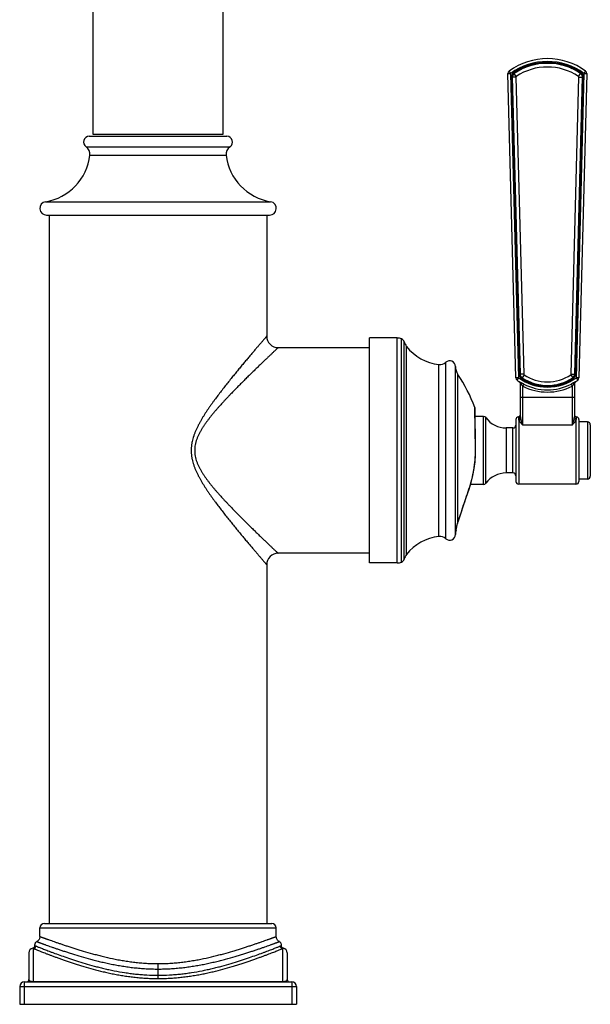
# Model space of a CAD drawing. Units: inches. Extents: x 8.4 to 13.4, y 0.6 to 17.9.
# Drawn here: x 8.4 to 13.4, y 0.6 to 9.3 of the extents above; entities that cross this region are included whole.
import ezdxf

# ---------------------------------------------------------------- set-up
doc = ezdxf.new("R2010")
doc.units = ezdxf.units.IN
doc.header["$LTSCALE"] = 1.21
doc.header["$MEASUREMENT"] = 0
doc.layers.get('0').update_dxf_attribs({"linetype": 'CONTINUOUS'})

msp = doc.modelspace()

# ---------------------------------------------------------------- linework, layer by layer
at = {"color": 7, "linetype": 'CONTINUOUS'}
for p, q in [((9.0829, 11.0323), (9.0829, 8.2672)), ((10.2224, 8.2672), (10.2224, 11.0322)), ((12.7819, 6.1335), (12.713, 8.798)), ((13.4024, 8.798), (13.3335, 6.1335)), ((12.7506, 8.7643), (12.8187, 6.1657)), ((13.2967, 6.1657), (13.3648, 8.7643)), ((9.0511, 8.2472), (10.2543, 8.2472)), ((9.0829, 8.2672), (10.2224, 8.2672)), ((8.6777, 7.5572), (10.6277, 7.5572)), ((8.7027, 1.3572), (8.7027, 7.5572)), ((10.6027, 7.5572), (10.6027, 6.4972)), ((11.7427, 6.4822), (11.5027, 6.4822)), ((11.5027, 4.5122), (11.5027, 6.4822)), ((10.7027, 6.3972), (11.5027, 6.3972)), ((12.8125, 6.0999), (12.8124, 6.1)), ((12.8124, 6.1), (12.8127, 6.0998)), ((12.8126, 6.0998), (12.8127, 6.0998)), ((12.8127, 6.0998), (12.8128, 6.0997)), ((12.8215, 5.7926), (12.8215, 6.0832)), ((13.2939, 6.0832), (13.2939, 5.7924)), ((13.303, 6.1), (13.3027, 6.0998)), ((13.3027, 6.0998), (13.3028, 6.0998)), ((12.4986, 5.7947), (12.4259, 5.7947)), ((12.7567, 5.6942), (12.6964, 5.6942)), ((12.7817, 5.7675), (12.7817, 5.227)), ((13.3327, 5.7675), (13.3327, 5.227)), ((13.4077, 5.7472), (13.3327, 5.7472)), ((13.4327, 5.7222), (13.4327, 5.2722)), ((12.7567, 5.3002), (12.6964, 5.3002)), ((12.4986, 5.1997), (12.3848, 5.1997)), ((13.3077, 5.202), (12.8067, 5.202)), ((13.4077, 5.2472), (13.3327, 5.2472)), ((12.3448, 5.0762), (12.3722, 5.1584)), ((12.2882, 4.9069), (12.3358, 5.0492)), ((12.3357, 5.049), (12.3448, 5.0765)), ((12.2729, 4.8606), (12.2767, 4.8725)), ((12.2767, 4.8725), (12.2882, 4.9069)), ((11.5027, 4.5972), (10.7027, 4.5972)), ((10.6027, 4.4972), (10.6027, 1.3572)), ((11.7427, 4.5122), (11.5027, 4.5122)), ((8.6192, 1.2428), (8.6192, 1.3172)), ((8.6592, 1.3572), (10.6462, 1.3572)), ((10.6862, 1.2428), (10.6862, 1.3172)), ((8.5227, 1.1012), (8.5227, 0.8652)), ((10.7827, 1.1012), (10.7827, 0.8652)), ((8.4427, 0.8052), (8.4427, 0.6492)), ((8.4827, 0.8452), (10.8227, 0.8452)), ((10.8627, 0.8052), (10.8627, 0.6492)), ((8.4427, 0.6492), (10.8627, 0.6492))]:
    msp.add_line(p, q, dxfattribs=at)
at = {"color": 9, "linetype": 'CONTINUOUS'}
for p, q in [((12.738, 8.7983), (12.7234, 8.8189)), ((12.8069, 6.1338), (12.738, 8.7983)), ((12.7638, 8.8047), (12.7681, 8.7981)), ((12.7856, 8.7715), (12.7681, 8.7981)), ((13.3774, 8.7983), (13.3085, 6.1338)), ((13.3298, 8.7715), (13.3473, 8.7981)), ((13.3516, 8.8047), (13.3473, 8.7981)), ((13.392, 8.8189), (13.3774, 8.7983)), ((12.7427, 8.7642), (12.7506, 8.7643)), ((12.7427, 8.7642), (12.8108, 6.1656)), ((12.7821, 8.7647), (12.8502, 6.1661)), ((13.2652, 6.1661), (13.3333, 8.7647)), ((13.3046, 6.1656), (13.3726, 8.7642)), ((13.3726, 8.7642), (13.3648, 8.7643)), ((9.0233, 8.1557), (10.2821, 8.1557)), ((9.0573, 8.0818), (10.2481, 8.0818)), ((8.6681, 7.6746), (10.6373, 7.6746)), ((11.7427, 4.5122), (11.7427, 6.4822)), ((11.7827, 4.5206), (11.7827, 6.4739)), ((11.8049, 4.5455), (11.8049, 6.449)), ((11.8259, 4.5862), (11.8259, 6.4083)), ((12.1074, 4.7448), (12.1074, 6.2496)), ((12.1694, 4.725), (12.1694, 6.2695)), ((12.2527, 4.7615), (12.2527, 6.2329)), ((12.2744, 4.8685), (12.2744, 6.1628)), ((12.7921, 6.114), (12.8069, 6.1338)), ((12.8108, 6.1656), (12.8187, 6.1657)), ((12.8315, 6.1277), (12.836, 6.1341)), ((12.8536, 6.1598), (12.836, 6.1341)), ((13.2618, 6.1598), (13.2794, 6.1341)), ((13.2838, 6.1277), (13.2794, 6.1341)), ((13.3046, 6.1656), (13.2967, 6.1657)), ((13.3085, 6.1338), (13.3233, 6.114)), ((12.8286, 6.0743), (12.8215, 6.0832)), ((12.8505, 6.0784), (12.8415, 6.0611)), ((12.8415, 5.7191), (12.8415, 6.0611)), ((13.2649, 6.0784), (13.2739, 6.0611)), ((13.2739, 6.0611), (13.2739, 5.7191)), ((13.2939, 6.0832), (13.2868, 6.0743)), ((12.8215, 5.9647), (13.2939, 5.9647)), ((12.4237, 5.8678), (12.4236, 5.8744)), ((12.4284, 5.51), (12.4237, 5.8678)), ((12.4986, 5.1997), (12.4986, 5.7947)), ((12.5187, 5.21), (12.5187, 5.7845)), ((12.8038, 5.7923), (12.8038, 5.774)), ((13.3111, 5.7739), (13.3111, 5.7923)), ((12.6964, 5.6942), (12.6964, 5.3002)), ((12.7567, 5.3002), (12.7567, 5.6942)), ((12.8067, 5.7613), (12.8067, 5.202)), ((13.2739, 5.7191), (12.8415, 5.7191)), ((13.3077, 5.7598), (13.3077, 5.202)), ((13.4077, 5.7472), (13.4077, 5.2472)), ((12.4284, 5.51), (12.4296, 5.51)), ((12.3711, 5.1587), (12.3722, 5.1584)), ((12.2744, 4.8685), (12.2758, 4.8727)), ((12.2594, 4.8009), (12.2595, 4.802)), ((12.2595, 4.802), (12.2601, 4.8055)), ((8.6192, 1.3172), (10.6862, 1.3172)), ((8.5566, 1.1408), (8.5627, 1.1375)), ((8.5627, 0.8452), (8.5627, 1.1375)), ((8.5735, 1.163), (8.5824, 1.1598)), ((10.723, 1.1598), (10.7319, 1.163)), ((10.7427, 1.1375), (10.7488, 1.1408)), ((10.7427, 0.8452), (10.7427, 1.1375)), ((9.6527, 0.8749), (9.6527, 1.0053)), ((8.4427, 0.8052), (10.8627, 0.8052)), ((8.4827, 0.8452), (8.4827, 0.6492)), ((8.5627, 0.8487), (10.7427, 0.8487)), ((10.8227, 0.8452), (10.8227, 0.6492))]:
    msp.add_line(p, q, dxfattribs=at)
at = {"color": 7, "linetype": 'CONTINUOUS'}
for points in [[(12.836, 6.1341), (12.859, 6.1197), (12.8852, 6.1057), (12.9124, 6.0938), (12.9404, 6.0839), (12.9691, 6.0762), (12.9983, 6.0706), (13.0278, 6.0673), (13.0576, 6.0661), (13.0873, 6.0672), (13.1169, 6.0706), (13.1461, 6.0761), (13.1584, 6.0792)], [(12.4249, 5.8675), (12.4247, 5.8707), (12.4239, 5.8737), (12.4236, 5.8744)], [(12.4296, 5.51), (12.425, 5.8664), (12.4249, 5.8675)], [(12.3722, 5.1584), (12.3904, 5.2181), (12.4056, 5.2793), (12.417, 5.3396), (12.4247, 5.3986), (12.4289, 5.4562), (12.4296, 5.51)], [(12.2601, 4.804), (12.2608, 4.8078), (12.2616, 4.8126), (12.2628, 4.8191), (12.2644, 4.8273), (12.2666, 4.8371), (12.2694, 4.8483), (12.2729, 4.8606)], [(12.2594, 4.8009), (12.2596, 4.8015), (12.2601, 4.804)], [(8.6192, 1.2428), (8.619, 1.2389), (8.6182, 1.233), (8.6167, 1.2271), (8.6144, 1.2215), (8.6115, 1.2162), (8.608, 1.2113), (8.6039, 1.2068), (8.5993, 1.2029), (8.5943, 1.1995), (8.5921, 1.1983)], [(10.7133, 1.1983), (10.7111, 1.1995), (10.706, 1.2029), (10.7014, 1.2068), (10.6974, 1.2113), (10.6938, 1.2162), (10.6909, 1.2215), (10.6887, 1.2271), (10.6872, 1.233), (10.6863, 1.2389), (10.6862, 1.2428)], [(8.5733, 1.1646), (8.5735, 1.162), (8.5735, 1.1588), (8.573, 1.1557), (8.572, 1.1527), (8.5705, 1.1499), (8.5686, 1.1473), (8.5663, 1.1451), (8.5637, 1.1433), (8.5608, 1.1419), (8.5578, 1.141), (8.5566, 1.1408)], [(8.5921, 1.1983), (8.5893, 1.1967), (8.5855, 1.1939), (8.5822, 1.1906), (8.5793, 1.1869), (8.5769, 1.1829), (8.5751, 1.1785), (8.5739, 1.174), (8.5733, 1.1693), (8.5733, 1.1646)], [(10.7318, 1.162), (10.7321, 1.1646), (10.7321, 1.1693), (10.7315, 1.174), (10.7303, 1.1785), (10.7285, 1.1829), (10.7261, 1.1869), (10.7232, 1.1906), (10.7198, 1.1939), (10.7161, 1.1967), (10.7133, 1.1983)], [(10.7488, 1.1408), (10.7477, 1.141), (10.7447, 1.1419), (10.7418, 1.1432), (10.7391, 1.145), (10.7368, 1.1473), (10.7349, 1.1498), (10.7334, 1.1526), (10.7324, 1.1557), (10.7319, 1.1588), (10.7318, 1.162)]]:
    msp.add_lwpolyline(points, dxfattribs=at)
for centre, radius, start, end in [((13.0577, 8.3572), 0.57, 54.08701, 125.91299), ((13.0577, 8.3642), 0.5217, 56.28279, 123.71721), ((12.738, 8.7986), 0.025, 125.91299, 181.48), ((12.79, 8.7653), 0.0394, 123.7169, 181.50069), ((13.0574, 8.3636), 0.5223, 56.28851, 66.88499), ((13.3254, 8.7653), 0.0394, 358.49899, 56.28278), ((13.3774, 8.7986), 0.025, 358.52, 54.08701), ((9.0511, 8.1972), 0.05, 90, 236.15673), ((10.2543, 8.1972), 0.05, 303.84327, 90), ((8.9799, 8.091), 0.078, 353.25318, 56.15673), ((10.3255, 8.091), 0.078, 123.84327, 186.74682), ((8.592, 8.1368), 0.4685, 279.34685, 353.25318), ((10.7134, 8.1368), 0.4685, 186.74682, 260.65315), ((8.6777, 7.6163), 0.0591, 99.34685, 270), ((10.6277, 7.6163), 0.0591, 270, 80.65315), ((10.7027, 6.4972), 0.1, 179.99946, 270.00052), ((11.7427, 6.3822), 0.1, 66.44354, 90), ((11.7667, 6.4372), 0.04, 17.10464, 66.44354), ((11.9292, 6.4872), 0.13, 197.10464, 217.3832), ((12.1516, 6.6572), 0.41, 217.3832, 263.81015), ((12.1161, 6.3292), 0.08, 263.81015, 311.79207), ((12.2027, 6.2322), 0.05, 0.7958, 131.79207), ((12.3827, 6.2347), 0.13, 180.7958, 213.57442), ((11.0246, 5.3333), 1.5, 21.14674, 33.57442), ((12.8069, 6.1341), 0.025, 181.48, 233.82936), ((12.858, 6.1667), 0.0394, 181.50003, 235.91682), ((13.0577, 6.4618), 0.3957, 235.91702, 304.08294), ((13.2574, 6.1667), 0.0394, 304.08499, 358.49861), ((13.3085, 6.1341), 0.025, 306.17064, 358.52), ((13.0577, 6.4772), 0.45, 233.82936, 239.0242), ((12.8015, 6.0832), 0.02, 0, 56.96509), ((13.0577, 6.4772), 0.45, 300.97581, 306.17064), ((13.3139, 6.0832), 0.02, 123.03491, 180), ((12.4986, 5.7697), 0.025, 36.14253, 90), ((12.6964, 5.9142), 0.22, 216.14253, 270), ((12.8067, 5.7675), 0.025, 96.66191, 180), ((12.8015, 5.8122), 0.02, 276.66191, 360), ((13.3139, 5.8121), 0.02, 180, 262.05441), ((13.3077, 5.7675), 0.025, 0, 82.05441), ((12.7567, 5.7192), 0.025, 270, 360), ((13.4077, 5.7222), 0.025, 0, 90), ((12.6964, 5.0802), 0.22, 90, 143.85747), ((12.7567, 5.2752), 0.025, 0, 90), ((13.4077, 5.2722), 0.025, 270, 360), ((12.4986, 5.2247), 0.025, 270, 323.85747), ((12.8067, 5.227), 0.025, 180, 270), ((13.3077, 5.227), 0.025, 270, 360), ((12.1516, 4.3372), 0.41, 96.18985, 142.6168), ((12.1161, 4.6653), 0.08, 48.20793, 96.18985), ((12.2027, 4.7622), 0.05, 228.20793, 359.2042), ((12.3827, 4.7597), 0.13, 161.53854, 179.2042), ((10.7027, 4.4972), 0.1, 89.9994, 180.00061), ((11.9292, 4.5072), 0.13, 142.6168, 162.89536), ((11.7427, 4.6122), 0.1, 270, 293.55646), ((11.7667, 4.5572), 0.04, 293.55646, 342.89536), ((8.6592, 1.3172), 0.04, 90, 180), ((10.6462, 1.3172), 0.04, 0, 90), ((8.5627, 1.1012), 0.04, 98.71498, 180), ((10.7427, 1.1012), 0.04, 0, 81.28505), ((8.5027, 0.8652), 0.02, 270, 360), ((10.8027, 0.8652), 0.02, 180, 270), ((8.4827, 0.8052), 0.04, 90, 180), ((10.8227, 0.8052), 0.04, 0, 90)]:
    msp.add_arc(centre, radius, start, end, dxfattribs=at)
at = {"color": 9, "linetype": 'CONTINUOUS'}
for centre, radius, start, end in [((13.0577, 8.3569), 0.545, 90.16249, 125.91327), ((13.0577, 8.3643), 0.5295, 56.28279, 123.71721), ((13.0577, 8.357), 0.5449, 54.08398, 90.16473), ((12.79, 8.7654), 0.0472, 123.71667, 181.50052), ((13.0577, 8.3637), 0.4902, 56.28276, 123.71724), ((13.3254, 8.7654), 0.0472, 358.49916, 56.28302), ((12.79, 8.7649), 0.00787, 123.71924, 181.49826), ((13.3254, 8.7649), 0.00787, 358.50174, 56.28075), ((13.0576, 6.4767), 0.4248, 233.81633, 270.01123), ((12.858, 6.1668), 0.0472, 181.50011, 235.91688), ((13.0577, 6.4619), 0.4035, 235.91702, 304.08298), ((12.858, 6.1663), 0.00787, 181.50107, 235.91609), ((13.0577, 6.4614), 0.3642, 235.9172, 304.0828), ((13.0577, 6.4769), 0.425, 270.00223, 306.17083), ((13.2574, 6.1663), 0.00787, 304.08546, 358.49772), ((13.2574, 6.1668), 0.0472, 304.08312, 358.49988), ((13.0577, 6.4784), 0.47, 242.6143, 297.38566), ((13.0577, 6.4779), 0.45, 242.58262, 297.41733)]:
    msp.add_arc(centre, radius, start, end, dxfattribs=at)
for points, knots in [([(12.713, 8.798), (12.713, 8.798), (12.713, 8.798), (12.7131, 8.798), (12.7131, 8.798), (12.7132, 8.798), (12.7132, 8.798), (12.7133, 8.7979), (12.7135, 8.7979), (12.7138, 8.7979), (12.7141, 8.7979), (12.7145, 8.7979), (12.715, 8.7979), (12.7154, 8.7979), (12.716, 8.7979), (12.7166, 8.7979), (12.7175, 8.7979), (12.7188, 8.7979), (12.7204, 8.7979), (12.7222, 8.798), (12.7242, 8.798), (12.7263, 8.798), (12.7285, 8.7981), (12.7308, 8.7981), (12.734, 8.7982), (12.7364, 8.7983), (12.738, 8.7983)], [0, 0, 0, 0, 0.000437, 0.001394, 0.002932, 0.00506, 0.007781, 0.011097, 0.019508, 0.030275, 0.043373, 0.058774, 0.076439, 0.096328, 0.118393, 0.14258, 0.168831, 0.227272, 0.293152, 0.365838, 0.44463, 0.52877, 0.61745, 0.709814, 0.804969, 1, 1, 1, 1]), ([(13.3774, 8.7983), (13.379, 8.7983), (13.3814, 8.7982), (13.3846, 8.7981), (13.3869, 8.7981), (13.3891, 8.798), (13.3912, 8.798), (13.3932, 8.798), (13.395, 8.7979), (13.3966, 8.7979), (13.3979, 8.7979), (13.3988, 8.7979), (13.3994, 8.7979), (13.3999, 8.7979), (13.4004, 8.7979), (13.4009, 8.7979), (13.4013, 8.7979), (13.4016, 8.7979), (13.4019, 8.7979), (13.402, 8.7979), (13.4022, 8.798), (13.4022, 8.798), (13.4023, 8.798), (13.4023, 8.798), (13.4023, 8.798), (13.4024, 8.798), (13.4024, 8.798)], [0, 0, 0, 0, 0.195033, 0.290187, 0.382551, 0.471231, 0.555371, 0.634163, 0.706848, 0.772729, 0.831169, 0.857421, 0.881607, 0.903673, 0.923561, 0.941226, 0.956628, 0.969726, 0.980492, 0.988903, 0.992219, 0.99494, 0.997068, 0.998606, 0.999563, 1, 1, 1, 1]), ([(12.7821, 8.7647), (12.7801, 8.7646), (12.777, 8.7646), (12.773, 8.7645), (12.7701, 8.7644), (12.7673, 8.7644), (12.7647, 8.7643), (12.7622, 8.7643), (12.7599, 8.7642), (12.7578, 8.7642), (12.7563, 8.7642), (12.7551, 8.7642), (12.7543, 8.7642), (12.7537, 8.7642), (12.753, 8.7642), (12.7525, 8.7642), (12.752, 8.7642), (12.7516, 8.7642), (12.7512, 8.7642), (12.751, 8.7642), (12.7509, 8.7642), (12.7508, 8.7643), (12.7507, 8.7643), (12.7507, 8.7643), (12.7506, 8.7643), (12.7506, 8.7643), (12.7506, 8.7643), (12.7506, 8.7643)], [0, 0, 0, 0, 0.195227, 0.290471, 0.382916, 0.471666, 0.555862, 0.634695, 0.707403, 0.773287, 0.83171, 0.857945, 0.882109, 0.904147, 0.924002, 0.941629, 0.956985, 0.970033, 0.980744, 0.989094, 0.992378, 0.995066, 0.99716, 0.998662, 0.999195, 0.999586, 1, 1, 1, 1]), ([(13.3333, 8.7647), (13.3353, 8.7646), (13.3384, 8.7646), (13.3424, 8.7645), (13.3453, 8.7644), (13.3481, 8.7644), (13.3507, 8.7643), (13.3532, 8.7643), (13.3555, 8.7642), (13.3576, 8.7642), (13.3591, 8.7642), (13.3603, 8.7642), (13.361, 8.7642), (13.3617, 8.7642), (13.3624, 8.7642), (13.3629, 8.7642), (13.3634, 8.7642), (13.3638, 8.7642), (13.3641, 8.7642), (13.3644, 8.7642), (13.3645, 8.7642), (13.3646, 8.7643), (13.3647, 8.7643), (13.3647, 8.7643), (13.3647, 8.7643), (13.3648, 8.7643), (13.3648, 8.7643), (13.3648, 8.7643)], [0, 0, 0, 0, 0.195227, 0.290471, 0.382916, 0.471666, 0.555862, 0.634695, 0.707403, 0.773287, 0.83171, 0.857945, 0.882109, 0.904147, 0.924002, 0.941629, 0.956985, 0.970033, 0.980744, 0.989094, 0.992378, 0.995066, 0.99716, 0.998662, 0.999195, 0.999586, 1, 1, 1, 1]), ([(10.6027, 6.4972), (10.6027, 6.4972), (10.6027, 6.4972), (10.6027, 6.4972), (10.6027, 6.4972), (10.6027, 6.4972), (10.6027, 6.4972), (10.6026, 6.4972), (10.6026, 6.4971), (10.6025, 6.4971), (10.6025, 6.497), (10.6024, 6.4969), (10.6023, 6.4968), (10.6021, 6.4966), (10.6019, 6.4963), (10.6016, 6.496), (10.6013, 6.4956), (10.6009, 6.4951), (10.6005, 6.4946), (10.6, 6.4941), (10.5993, 6.4933), (10.5983, 6.4921), (10.597, 6.4906), (10.5955, 6.4889), (10.5939, 6.487), (10.592, 6.4849), (10.59, 6.4825), (10.5879, 6.48), (10.5847, 6.4763), (10.5803, 6.4713), (10.5746, 6.4646), (10.5683, 6.4573), (10.5615, 6.4493), (10.5541, 6.4406), (10.5461, 6.4314), (10.5377, 6.4215), (10.5288, 6.4111), (10.5161, 6.3962), (10.4991, 6.3763), (10.4777, 6.351), (10.4549, 6.3241), (10.4309, 6.2956), (10.4059, 6.2657), (10.3799, 6.2345), (10.3532, 6.2022), (10.3258, 6.1688), (10.2979, 6.1345), (10.2695, 6.0991), (10.2407, 6.0629), (10.2118, 6.0259), (10.1827, 5.988), (10.1586, 5.9558), (10.1395, 5.9297), (10.1251, 5.9097), (10.1108, 5.8896), (10.0967, 5.8692), (10.0827, 5.8486), (10.0689, 5.8277), (10.0576, 5.8101), (10.0488, 5.7958), (10.04, 5.7814), (10.0292, 5.7633), (10.0167, 5.7411), (10.0047, 5.7186), (9.9953, 5.6995), (9.988, 5.6841), (9.9811, 5.6684), (9.9729, 5.6486), (9.9641, 5.6244), (9.9566, 5.5997), (9.9514, 5.5787), (9.9481, 5.5618), (9.946, 5.549), (9.9444, 5.5361), (9.9432, 5.5232), (9.9425, 5.5102), (9.9423, 5.4972), (9.9425, 5.4843), (9.9432, 5.4713), (9.9444, 5.4584), (9.946, 5.4455), (9.9481, 5.4327), (9.9514, 5.4158), (9.9566, 5.3948), (9.9641, 5.3701), (9.9729, 5.3459), (9.9827, 5.3221), (9.9934, 5.2988), (10.0047, 5.2758), (10.0167, 5.2533), (10.0292, 5.2312), (10.0421, 5.2094), (10.0554, 5.1879), (10.0689, 5.1668), (10.0827, 5.1459), (10.0967, 5.1253), (10.1108, 5.1049), (10.1251, 5.0847), (10.1395, 5.0648), (10.1586, 5.0386), (10.1827, 5.0065), (10.2118, 4.9686), (10.2407, 4.9315), (10.2695, 4.8953), (10.2979, 4.86), (10.3258, 4.8256), (10.3532, 4.7922), (10.3799, 4.7599), (10.4059, 4.7288), (10.4309, 4.6989), (10.4549, 4.6704), (10.4777, 4.6434), (10.4991, 4.6182), (10.5161, 4.5983), (10.5288, 4.5833), (10.5377, 4.5729), (10.5461, 4.5631), (10.5541, 4.5538), (10.5615, 4.5452), (10.5683, 4.5372), (10.5746, 4.5298), (10.5803, 4.5232), (10.5847, 4.5181), (10.5879, 4.5144), (10.59, 4.5119), (10.592, 4.5096), (10.5939, 4.5075), (10.5955, 4.5056), (10.597, 4.5038), (10.5983, 4.5023), (10.5993, 4.5012), (10.6, 4.5004), (10.6005, 4.4998), (10.6009, 4.4993), (10.6013, 4.4989), (10.6016, 4.4985), (10.6019, 4.4982), (10.6021, 4.4979), (10.6023, 4.4977), (10.6024, 4.4976), (10.6025, 4.4975), (10.6025, 4.4974), (10.6026, 4.4973), (10.6026, 4.4973), (10.6027, 4.4973), (10.6027, 4.4973), (10.6027, 4.4972), (10.6027, 4.4972), (10.6027, 4.4972), (10.6027, 4.4972), (10.6027, 4.4972)], [0, 0, 0, 0, 0.000001, 0.000004, 0.000008, 0.000014, 0.000022, 0.000032, 0.000057, 0.000088, 0.000127, 0.000172, 0.000225, 0.000351, 0.000504, 0.000686, 0.000895, 0.001131, 0.001395, 0.001687, 0.002006, 0.002726, 0.003554, 0.004491, 0.005535, 0.006684, 0.007938, 0.009294, 0.010753, 0.013968, 0.017572, 0.021551, 0.025891, 0.030578, 0.035598, 0.040934, 0.046574, 0.052503, 0.06517, 0.078827, 0.093374, 0.10872, 0.12478, 0.141479, 0.15875, 0.176534, 0.194776, 0.213428, 0.232448, 0.251798, 0.271443, 0.291353, 0.301398, 0.311499, 0.321654, 0.331858, 0.342109, 0.352406, 0.362745, 0.367929, 0.373124, 0.383541, 0.393993, 0.40448, 0.414998, 0.420269, 0.425547, 0.436122, 0.446724, 0.457348, 0.467991, 0.473319, 0.478652, 0.483986, 0.489323, 0.494661, 0.5, 0.50534, 0.510678, 0.516015, 0.521349, 0.526681, 0.53201, 0.542653, 0.553277, 0.563879, 0.574454, 0.585002, 0.59552, 0.606007, 0.61646, 0.626876, 0.637255, 0.647594, 0.657891, 0.668142, 0.678346, 0.688501, 0.698602, 0.708647, 0.728557, 0.748202, 0.767552, 0.786572, 0.805224, 0.823466, 0.84125, 0.858521, 0.87522, 0.89128, 0.906626, 0.921173, 0.93483, 0.947498, 0.953426, 0.959066, 0.964402, 0.969422, 0.974109, 0.978449, 0.982428, 0.986032, 0.989247, 0.990706, 0.992062, 0.993316, 0.994465, 0.995509, 0.996446, 0.997274, 0.997994, 0.998313, 0.998605, 0.998869, 0.999105, 0.999314, 0.999496, 0.999649, 0.999775, 0.999828, 0.999873, 0.999912, 0.999943, 0.999968, 0.999978, 0.999986, 0.999992, 0.999996, 0.999999, 1, 1, 1, 1]), ([(10.7027, 6.3972), (10.7027, 6.3972), (10.7027, 6.3972), (10.7027, 6.3972), (10.7027, 6.3972), (10.7027, 6.3972), (10.7026, 6.3972), (10.7026, 6.3971), (10.7025, 6.3971), (10.7025, 6.397), (10.7024, 6.397), (10.7023, 6.3968), (10.7021, 6.3967), (10.7018, 6.3964), (10.7015, 6.3961), (10.7012, 6.3958), (10.7008, 6.3954), (10.7001, 6.3948), (10.6992, 6.394), (10.698, 6.3928), (10.6966, 6.3915), (10.695, 6.39), (10.6933, 6.3883), (10.6913, 6.3865), (10.6892, 6.3845), (10.6869, 6.3823), (10.6835, 6.3791), (10.6788, 6.3747), (10.6727, 6.3689), (10.666, 6.3625), (10.6587, 6.3555), (10.6507, 6.348), (10.6422, 6.3399), (10.6332, 6.3313), (10.6237, 6.3222), (10.61, 6.3092), (10.5918, 6.2918), (10.5687, 6.2697), (10.5442, 6.2461), (10.5183, 6.2211), (10.4913, 6.1949), (10.4633, 6.1675), (10.4343, 6.139), (10.4046, 6.1096), (10.3742, 6.0793), (10.3433, 6.048), (10.3173, 6.0215), (10.2964, 5.9998), (10.2805, 5.9833), (10.2646, 5.9665), (10.2486, 5.9496), (10.2326, 5.9325), (10.2113, 5.9093), (10.19, 5.8857), (10.169, 5.8618), (10.1532, 5.8435), (10.1376, 5.825), (10.1221, 5.8062), (10.1068, 5.7872), (10.0917, 5.7678), (10.077, 5.748), (10.0626, 5.7279), (10.0511, 5.7107), (10.0421, 5.6968), (10.0355, 5.6862), (10.0291, 5.6755), (10.0229, 5.6646), (10.0169, 5.6536), (10.0092, 5.6388), (10.0003, 5.6198), (9.9925, 5.6003), (9.9871, 5.5844), (9.9835, 5.5723), (9.9803, 5.56), (9.9767, 5.5435), (9.9737, 5.5226), (9.9727, 5.5015), (9.9731, 5.4845), (9.974, 5.4719), (9.9755, 5.4593), (9.9783, 5.4427), (9.9832, 5.4221), (9.991, 5.3981), (9.9988, 5.3786), (10.0057, 5.3633), (10.0112, 5.352), (10.0169, 5.3408), (10.0229, 5.3298), (10.0291, 5.319), (10.0376, 5.3047), (10.0487, 5.2872), (10.0603, 5.27), (10.0698, 5.2565), (10.0795, 5.2432), (10.0917, 5.2267), (10.1068, 5.2073), (10.1221, 5.1882), (10.1376, 5.1694), (10.1532, 5.1509), (10.169, 5.1327), (10.19, 5.1087), (10.2113, 5.0852), (10.2326, 5.062), (10.2486, 5.0449), (10.2646, 5.0279), (10.2805, 5.0112), (10.2964, 4.9947), (10.3173, 4.973), (10.3433, 4.9464), (10.3742, 4.9152), (10.4046, 4.8849), (10.4343, 4.8555), (10.4633, 4.827), (10.4913, 4.7996), (10.5183, 4.7734), (10.5442, 4.7484), (10.5687, 4.7248), (10.5918, 4.7027), (10.61, 4.6853), (10.6237, 4.6722), (10.6332, 4.6631), (10.6422, 4.6545), (10.6507, 4.6465), (10.6587, 4.6389), (10.666, 4.632), (10.6727, 4.6256), (10.6788, 4.6198), (10.6835, 4.6154), (10.6869, 4.6122), (10.6892, 4.61), (10.6913, 4.608), (10.6933, 4.6061), (10.695, 4.6045), (10.6966, 4.603), (10.698, 4.6017), (10.6992, 4.6005), (10.7001, 4.5996), (10.7008, 4.5991), (10.7012, 4.5987), (10.7015, 4.5983), (10.7018, 4.5981), (10.7021, 4.5978), (10.7023, 4.5976), (10.7024, 4.5975), (10.7025, 4.5974), (10.7025, 4.5974), (10.7026, 4.5973), (10.7026, 4.5973), (10.7027, 4.5973), (10.7027, 4.5972), (10.7027, 4.5972), (10.7027, 4.5972), (10.7027, 4.5972), (10.7027, 4.5972)], [0, 0, 0, 0, 0.000001, 0.000004, 0.000008, 0.000014, 0.000032, 0.000056, 0.000087, 0.000125, 0.00017, 0.000222, 0.000347, 0.000498, 0.000677, 0.000884, 0.001118, 0.001379, 0.001982, 0.002693, 0.003512, 0.004438, 0.005469, 0.006605, 0.007845, 0.009186, 0.010629, 0.01381, 0.017376, 0.021315, 0.025614, 0.030258, 0.035234, 0.040527, 0.046122, 0.052007, 0.064589, 0.078166, 0.092641, 0.107921, 0.123925, 0.140578, 0.157813, 0.17557, 0.193795, 0.212441, 0.231464, 0.241105, 0.250826, 0.260623, 0.270492, 0.28043, 0.290433, 0.310619, 0.320796, 0.331026, 0.341306, 0.351633, 0.362004, 0.372419, 0.382874, 0.393367, 0.403897, 0.409176, 0.414463, 0.419759, 0.425062, 0.430374, 0.435694, 0.446354, 0.457043, 0.462397, 0.467758, 0.473123, 0.478493, 0.489242, 0.499999, 0.505379, 0.510759, 0.516136, 0.52151, 0.532244, 0.542957, 0.553645, 0.55898, 0.564307, 0.569627, 0.574938, 0.580242, 0.585537, 0.596103, 0.606633, 0.611885, 0.617127, 0.627581, 0.637996, 0.648367, 0.658694, 0.668974, 0.679204, 0.689382, 0.709567, 0.71957, 0.729508, 0.739377, 0.749174, 0.758895, 0.768536, 0.787559, 0.806205, 0.82443, 0.842187, 0.859422, 0.876075, 0.892079, 0.907359, 0.921834, 0.935411, 0.947993, 0.953878, 0.959473, 0.964766, 0.969742, 0.974386, 0.978685, 0.982624, 0.98619, 0.989371, 0.990814, 0.992155, 0.993395, 0.994531, 0.995562, 0.996488, 0.997307, 0.998018, 0.998621, 0.998882, 0.999116, 0.999323, 0.999502, 0.999653, 0.999778, 0.99983, 0.999875, 0.999913, 0.999944, 0.999968, 0.999986, 0.999992, 0.999996, 0.999999, 1, 1, 1, 1]), ([(12.8069, 6.1338), (12.8052, 6.1338), (12.8028, 6.1337), (12.7996, 6.1337), (12.7973, 6.1336), (12.7951, 6.1336), (12.793, 6.1335), (12.7911, 6.1335), (12.7892, 6.1335), (12.7876, 6.1334), (12.7864, 6.1334), (12.7854, 6.1334), (12.7848, 6.1334), (12.7843, 6.1334), (12.7838, 6.1334), (12.7834, 6.1334), (12.783, 6.1334), (12.7826, 6.1334), (12.7824, 6.1334), (12.7822, 6.1335), (12.7821, 6.1335), (12.782, 6.1335), (12.7819, 6.1335), (12.7819, 6.1335), (12.7819, 6.1335), (12.7819, 6.1335), (12.7819, 6.1335)], [0, 0, 0, 0, 0.195033, 0.290187, 0.382551, 0.471231, 0.555371, 0.634163, 0.706848, 0.772729, 0.831169, 0.857421, 0.881607, 0.903673, 0.923561, 0.941226, 0.956628, 0.969726, 0.980492, 0.988903, 0.992219, 0.99494, 0.997068, 0.998606, 0.999563, 1, 1, 1, 1]), ([(12.8502, 6.1661), (12.8481, 6.166), (12.8451, 6.166), (12.8411, 6.1659), (12.8382, 6.1658), (12.8354, 6.1657), (12.8328, 6.1657), (12.8303, 6.1657), (12.828, 6.1656), (12.826, 6.1656), (12.8244, 6.1656), (12.8233, 6.1656), (12.8225, 6.1656), (12.8218, 6.1656), (12.8212, 6.1656), (12.8206, 6.1656), (12.8201, 6.1656), (12.8197, 6.1656), (12.8194, 6.1656), (12.8192, 6.1656), (12.819, 6.1656), (12.8189, 6.1656), (12.8188, 6.1656), (12.8188, 6.1656), (12.8187, 6.1657), (12.8187, 6.1657), (12.8187, 6.1657), (12.8187, 6.1657)], [0, 0, 0, 0, 0.194154, 0.288902, 0.380897, 0.469257, 0.55314, 0.631744, 0.704322, 0.770181, 0.828694, 0.855018, 0.879303, 0.901491, 0.921528, 0.939366, 0.954967, 0.968289, 0.979304, 0.98394, 0.987989, 0.991451, 0.994324, 0.996609, 0.998307, 0.999427, 1, 1, 1, 1]), ([(13.2652, 6.1661), (13.2673, 6.166), (13.2703, 6.166), (13.2743, 6.1659), (13.2772, 6.1658), (13.28, 6.1657), (13.2826, 6.1657), (13.2851, 6.1657), (13.2873, 6.1656), (13.2894, 6.1656), (13.291, 6.1656), (13.2921, 6.1656), (13.2929, 6.1656), (13.2936, 6.1656), (13.2942, 6.1656), (13.2948, 6.1656), (13.2953, 6.1656), (13.2957, 6.1656), (13.296, 6.1656), (13.2962, 6.1656), (13.2963, 6.1656), (13.2964, 6.1656), (13.2965, 6.1656), (13.2966, 6.1656), (13.2967, 6.1657), (13.2967, 6.1657), (13.2967, 6.1657), (13.2967, 6.1657)], [0, 0, 0, 0, 0.194154, 0.288902, 0.380897, 0.469257, 0.553139, 0.631744, 0.704321, 0.770181, 0.828694, 0.855018, 0.879303, 0.901491, 0.921527, 0.939366, 0.954967, 0.968289, 0.979304, 0.98394, 0.987989, 0.991451, 0.994324, 0.996609, 0.998307, 0.999427, 1, 1, 1, 1]), ([(13.3335, 6.1335), (13.3335, 6.1335), (13.3335, 6.1335), (13.3335, 6.1335), (13.3334, 6.1335), (13.3334, 6.1335), (13.3333, 6.1335), (13.3332, 6.1335), (13.333, 6.1334), (13.3327, 6.1334), (13.3324, 6.1334), (13.332, 6.1334), (13.3316, 6.1334), (13.3311, 6.1334), (13.3305, 6.1334), (13.3299, 6.1334), (13.329, 6.1334), (13.3278, 6.1334), (13.3261, 6.1335), (13.3243, 6.1335), (13.3224, 6.1335), (13.3203, 6.1336), (13.3181, 6.1336), (13.3158, 6.1337), (13.3126, 6.1337), (13.3101, 6.1338), (13.3085, 6.1338)], [0, 0, 0, 0, 0.000437, 0.001394, 0.002932, 0.00506, 0.007781, 0.011097, 0.019508, 0.030275, 0.043373, 0.058774, 0.076439, 0.096328, 0.118393, 0.14258, 0.168831, 0.227272, 0.293152, 0.365838, 0.44463, 0.52877, 0.61745, 0.709814, 0.804969, 1, 1, 1, 1]), ([(12.8261, 6.0914), (12.8263, 6.0913), (12.8268, 6.0909), (12.8278, 6.0901), (12.8287, 6.0888), (12.8296, 6.0869), (12.83, 6.0847), (12.8302, 6.0823), (12.83, 6.0797), (12.8295, 6.077), (12.829, 6.0752), (12.8286, 6.0743)], [0, 0, 0, 0, 0.048325, 0.097231, 0.198505, 0.307419, 0.426076, 0.5553, 0.694846, 0.843642, 1, 1, 1, 1]), ([(12.8505, 6.0784), (12.8484, 6.0795), (12.8442, 6.0817), (12.838, 6.0849), (12.8329, 6.0875), (12.829, 6.0897), (12.827, 6.0908), (12.8261, 6.0914)], [0, 0, 0, 0, 0.255595, 0.509262, 0.758478, 0.880449, 1, 1, 1, 1]), ([(12.8415, 6.0611), (12.8404, 6.0622), (12.8381, 6.0645), (12.8348, 6.0678), (12.8316, 6.071), (12.8296, 6.0732), (12.8286, 6.0743)], [0, 0, 0, 0, 0.260035, 0.516151, 0.763964, 1, 1, 1, 1]), ([(13.2893, 6.0914), (13.2884, 6.0908), (13.2864, 6.0897), (13.2825, 6.0875), (13.2774, 6.0849), (13.2712, 6.0817), (13.267, 6.0795), (13.2649, 6.0784)], [0, 0, 0, 0, 0.119551, 0.241522, 0.490738, 0.744405, 1, 1, 1, 1]), ([(13.2868, 6.0743), (13.2858, 6.0732), (13.2838, 6.071), (13.2806, 6.0678), (13.2772, 6.0645), (13.275, 6.0622), (13.2739, 6.0611)], [0, 0, 0, 0, 0.236035, 0.483849, 0.739965, 1, 1, 1, 1]), ([(13.2893, 6.0914), (13.289, 6.0913), (13.2885, 6.0909), (13.2876, 6.0901), (13.2867, 6.0888), (13.2858, 6.0869), (13.2853, 6.0847), (13.2852, 6.0823), (13.2854, 6.0797), (13.2859, 6.077), (13.2864, 6.0752), (13.2868, 6.0743)], [0, 0, 0, 0, 0.048327, 0.097234, 0.198509, 0.307423, 0.42608, 0.555304, 0.694849, 0.843643, 1, 1, 1, 1]), ([(12.8038, 5.774), (12.805, 5.7741), (12.8068, 5.7745), (12.8091, 5.7752), (12.8113, 5.7762), (12.8138, 5.7777), (12.816, 5.7797), (12.8176, 5.7814), (12.8189, 5.7833), (12.8203, 5.7859), (12.8212, 5.7892), (12.8215, 5.7915), (12.8215, 5.7926)], [0, 0, 0, 0, 0.128948, 0.193208, 0.257212, 0.384193, 0.509774, 0.572083, 0.634039, 0.756865, 0.878695, 1, 1, 1, 1]), ([(12.8215, 5.7926), (12.8215, 5.7911), (12.8216, 5.7879), (12.8222, 5.7832), (12.823, 5.7784), (12.8237, 5.7752), (12.8241, 5.7736)], [0, 0, 0, 0, 0.242852, 0.490002, 0.742255, 1, 1, 1, 1]), ([(13.2908, 5.7714), (13.2912, 5.7732), (13.292, 5.7767), (13.293, 5.782), (13.2937, 5.7872), (13.2939, 5.7907), (13.2939, 5.7924)], [0, 0, 0, 0, 0.258394, 0.510769, 0.757609, 1, 1, 1, 1]), ([(13.3111, 5.7739), (13.31, 5.774), (13.3082, 5.7744), (13.306, 5.7752), (13.3038, 5.7762), (13.3014, 5.7777), (13.2992, 5.7797), (13.2977, 5.7814), (13.2964, 5.7833), (13.2951, 5.7858), (13.2941, 5.7891), (13.2939, 5.7913), (13.2939, 5.7924)], [0, 0, 0, 0, 0.128958, 0.193207, 0.257194, 0.384136, 0.509685, 0.571983, 0.633934, 0.756774, 0.878643, 1, 1, 1, 1]), ([(12.8038, 5.774), (12.8038, 5.773), (12.8039, 5.771), (12.8046, 5.7679), (12.8055, 5.7646), (12.8063, 5.7624), (12.8067, 5.7613)], [0, 0, 0, 0, 0.222191, 0.461006, 0.719618, 1, 1, 1, 1]), ([(12.8067, 5.7613), (12.8076, 5.7614), (12.8094, 5.7617), (12.8121, 5.7626), (12.8146, 5.7638), (12.817, 5.7652), (12.8192, 5.767), (12.8211, 5.769), (12.8228, 5.7712), (12.8237, 5.7727), (12.8241, 5.7736)], [0, 0, 0, 0, 0.123995, 0.249476, 0.375854, 0.502531, 0.628864, 0.754233, 0.878105, 1, 1, 1, 1]), ([(12.8067, 5.7613), (12.8072, 5.7605), (12.8082, 5.759), (12.8105, 5.7558), (12.8137, 5.7518), (12.8178, 5.7468), (12.8222, 5.7416), (12.8269, 5.7363), (12.8333, 5.7288), (12.8382, 5.7231), (12.8415, 5.7191)], [0, 0, 0, 0, 0.050157, 0.102584, 0.213573, 0.331782, 0.456173, 0.585862, 0.720125, 1, 1, 1, 1]), ([(12.8241, 5.7736), (12.8251, 5.769), (12.827, 5.7622), (12.8297, 5.7531), (12.8319, 5.7463), (12.8342, 5.7395), (12.8374, 5.7304), (12.8398, 5.7236), (12.8415, 5.7191)], [0, 0, 0, 0, 0.245939, 0.370798, 0.496325, 0.622237, 0.748259, 1, 1, 1, 1]), ([(13.2739, 5.7191), (13.2755, 5.7234), (13.2778, 5.73), (13.2809, 5.7387), (13.2831, 5.7452), (13.2852, 5.7518), (13.2879, 5.7605), (13.2898, 5.767), (13.2908, 5.7714)], [0, 0, 0, 0, 0.251441, 0.377323, 0.503121, 0.628594, 0.75349, 1, 1, 1, 1]), ([(13.2739, 5.7191), (13.277, 5.7229), (13.2817, 5.7284), (13.288, 5.7356), (13.2924, 5.7408), (13.2967, 5.7458), (13.3007, 5.7506), (13.3044, 5.7552), (13.3067, 5.7583), (13.3077, 5.7598)], [0, 0, 0, 0, 0.277734, 0.411268, 0.540529, 0.664876, 0.783536, 0.895608, 1, 1, 1, 1]), ([(13.3077, 5.7598), (13.306, 5.76), (13.3025, 5.7609), (13.2977, 5.7635), (13.2937, 5.767), (13.2916, 5.7699), (13.2908, 5.7714)], [0, 0, 0, 0, 0.248552, 0.501255, 0.753291, 1, 1, 1, 1]), ([(13.3077, 5.7598), (13.3082, 5.7611), (13.3091, 5.7635), (13.3102, 5.7672), (13.311, 5.7706), (13.3111, 5.7728), (13.3111, 5.7739)], [0, 0, 0, 0, 0.283124, 0.542412, 0.780098, 1, 1, 1, 1]), ([(12.3711, 5.1587), (12.3806, 5.187), (12.3974, 5.2442), (12.4127, 5.3172), (12.4213, 5.3762), (12.4258, 5.4206), (12.4283, 5.4653), (12.4285, 5.4951), (12.4284, 5.51)], [0, 0, 0, 0, 0.249983, 0.499956, 0.624967, 0.749978, 0.874989, 1, 1, 1, 1]), ([(12.2758, 4.8727), (12.2901, 4.9153), (12.313, 4.9837), (12.3447, 5.0791), (12.3622, 5.1318), (12.3711, 5.1587)], [0, 0, 0, 0, 0.448017, 0.717492, 1, 1, 1, 1]), ([(12.2601, 4.8055), (12.2613, 4.8131), (12.2637, 4.8267), (12.2684, 4.8477), (12.2721, 4.8611), (12.2744, 4.8685)], [0, 0, 0, 0, 0.356411, 0.643436, 1, 1, 1, 1]), ([(12.2744, 4.8685), (12.2749, 4.8691), (12.2758, 4.8704), (12.2764, 4.8718), (12.2767, 4.8725)], [0, 0, 0, 0, 0.503327, 1, 1, 1, 1]), ([(8.6192, 1.2428), (8.6192, 1.2428), (8.6192, 1.2428), (8.6192, 1.2428), (8.6192, 1.2427), (8.6192, 1.2427), (8.6192, 1.2427), (8.6192, 1.2427), (8.6193, 1.2427), (8.6193, 1.2427), (8.6194, 1.2427), (8.6194, 1.2427), (8.6195, 1.2426), (8.6196, 1.2426), (8.6197, 1.2426), (8.6199, 1.2425), (8.6202, 1.2424), (8.6205, 1.2423), (8.6208, 1.2422), (8.6212, 1.242), (8.6216, 1.2419), (8.6223, 1.2416), (8.6232, 1.2413), (8.6244, 1.2409), (8.6257, 1.2404), (8.6272, 1.2398), (8.6289, 1.2392), (8.6307, 1.2385), (8.6327, 1.2378), (8.6357, 1.2367), (8.6397, 1.2352), (8.6451, 1.2333), (8.6511, 1.2311), (8.6577, 1.2287), (8.6649, 1.2261), (8.6727, 1.2233), (8.6811, 1.2203), (8.69, 1.2171), (8.7031, 1.2124), (8.7209, 1.2061), (8.7439, 1.198), (8.769, 1.1893), (8.7961, 1.1799), (8.8253, 1.1701), (8.8564, 1.1597), (8.8893, 1.149), (8.9239, 1.1379), (8.9603, 1.1266), (9.0118, 1.111), (9.0653, 1.0957), (9.1209, 1.0808), (9.1797, 1.0659), (9.2403, 1.0521), (9.3024, 1.0397), (9.3504, 1.0311), (9.3994, 1.0236), (9.4491, 1.0171), (9.4909, 1.0128), (9.5247, 1.0101), (9.5501, 1.0083), (9.5757, 1.007), (9.6099, 1.0057), (9.6356, 1.0053), (9.6527, 1.0053)], [0, 0, 0, 0, 0.000001, 0.000005, 0.000011, 0.00002, 0.000031, 0.000045, 0.00008, 0.000125, 0.000179, 0.000244, 0.000319, 0.000404, 0.000498, 0.000717, 0.000976, 0.001275, 0.001614, 0.001992, 0.002411, 0.002869, 0.003904, 0.005097, 0.00645, 0.007961, 0.00963, 0.011457, 0.013441, 0.015582, 0.020328, 0.02569, 0.031662, 0.038238, 0.045414, 0.053184, 0.061543, 0.070482, 0.079993, 0.100695, 0.123569, 0.148532, 0.175507, 0.204414, 0.235161, 0.267659, 0.301817, 0.337547, 0.374755, 0.45325, 0.494356, 0.536584, 0.624039, 0.66909, 0.714898, 0.761368, 0.808401, 0.85589, 0.879773, 0.90373, 0.927747, 0.951811, 1, 1, 1, 1]), ([(9.6527, 1.0053), (9.6698, 1.0053), (9.6955, 1.0057), (9.7297, 1.007), (9.7552, 1.0083), (9.7807, 1.0101), (9.8145, 1.0128), (9.8563, 1.0171), (9.906, 1.0236), (9.9549, 1.0311), (10.003, 1.0397), (10.0651, 1.0521), (10.1257, 1.0659), (10.1845, 1.0808), (10.2401, 1.0957), (10.2936, 1.111), (10.3451, 1.1266), (10.3815, 1.1379), (10.4161, 1.149), (10.449, 1.1597), (10.4801, 1.1701), (10.5092, 1.1799), (10.5364, 1.1893), (10.5615, 1.198), (10.5845, 1.2061), (10.6023, 1.2124), (10.6154, 1.2171), (10.6243, 1.2203), (10.6327, 1.2233), (10.6405, 1.2261), (10.6477, 1.2287), (10.6543, 1.2311), (10.6603, 1.2333), (10.6656, 1.2352), (10.6697, 1.2367), (10.6727, 1.2378), (10.6747, 1.2385), (10.6765, 1.2392), (10.6782, 1.2398), (10.6797, 1.2404), (10.681, 1.2409), (10.6822, 1.2413), (10.6831, 1.2416), (10.6838, 1.2419), (10.6842, 1.242), (10.6846, 1.2422), (10.6849, 1.2423), (10.6852, 1.2424), (10.6855, 1.2425), (10.6857, 1.2426), (10.6858, 1.2426), (10.6859, 1.2426), (10.6859, 1.2427), (10.686, 1.2427), (10.6861, 1.2427), (10.6861, 1.2427), (10.6861, 1.2427), (10.6862, 1.2427), (10.6862, 1.2427), (10.6862, 1.2427), (10.6862, 1.2428), (10.6862, 1.2428), (10.6862, 1.2428), (10.6862, 1.2428)], [0, 0, 0, 0, 0.048189, 0.072253, 0.09627, 0.120227, 0.14411, 0.191599, 0.238632, 0.285102, 0.330911, 0.375961, 0.463417, 0.505644, 0.546751, 0.625245, 0.662454, 0.698183, 0.732342, 0.76484, 0.795587, 0.824493, 0.851468, 0.876432, 0.899305, 0.920007, 0.929518, 0.938457, 0.946816, 0.954587, 0.961763, 0.968339, 0.97431, 0.979672, 0.984419, 0.986559, 0.988543, 0.99037, 0.992039, 0.99355, 0.994903, 0.996097, 0.997132, 0.99759, 0.998008, 0.998386, 0.998725, 0.999024, 0.999283, 0.999502, 0.999596, 0.999681, 0.999756, 0.999821, 0.999875, 0.99992, 0.999955, 0.999969, 0.99998, 0.999989, 0.999995, 0.999999, 1, 1, 1, 1]), ([(8.5627, 1.1375), (8.5641, 1.1375), (8.5669, 1.1378), (8.5708, 1.1392), (8.5745, 1.1413), (8.5776, 1.1442), (8.58, 1.1476), (8.5817, 1.1515), (8.5826, 1.1556), (8.5826, 1.1584), (8.5824, 1.1598)], [0, 0, 0, 0, 0.124379, 0.249025, 0.373892, 0.498993, 0.624252, 0.749564, 0.874866, 1, 1, 1, 1]), ([(8.5627, 1.1375), (8.5652, 1.1365), (8.571, 1.1342), (8.5809, 1.1302), (8.5929, 1.1254), (8.607, 1.1198), (8.6233, 1.1133), (8.6417, 1.1061), (8.6583, 1.0997), (8.6726, 1.0942), (8.6882, 1.0882), (8.7088, 1.0804), (8.735, 1.0706), (8.763, 1.0603), (8.7927, 1.0495), (8.8241, 1.0384), (8.8691, 1.0228), (8.9161, 1.0072), (8.9652, 0.9916), (9.0178, 0.9756), (9.0866, 0.956), (9.1577, 0.9379), (9.2168, 0.9244), (9.2626, 0.9148), (9.3092, 0.906), (9.3567, 0.8981), (9.4049, 0.8912), (9.4537, 0.8854), (9.503, 0.8808), (9.5443, 0.878), (9.5776, 0.8764), (9.6109, 0.8753), (9.636, 0.8749), (9.6527, 0.8749)], [0, 0, 0, 0, 0.007269, 0.016665, 0.028126, 0.041639, 0.057183, 0.074715, 0.09417, 0.10459, 0.115459, 0.138517, 0.163299, 0.189744, 0.217775, 0.247319, 0.278304, 0.344318, 0.379202, 0.41524, 0.490488, 0.569496, 0.610228, 0.651678, 0.693773, 0.736442, 0.779605, 0.823182, 0.867091, 0.911252, 0.933403, 0.955587, 1, 1, 1, 1]), ([(8.5824, 1.1598), (8.5849, 1.1588), (8.5906, 1.1565), (8.6002, 1.1527), (8.6119, 1.1481), (8.6257, 1.1426), (8.6417, 1.1364), (8.6597, 1.1294), (8.6796, 1.1217), (8.7015, 1.1134), (8.7253, 1.1044), (8.7605, 1.0914), (8.8088, 1.0739), (8.8717, 1.052), (8.9407, 1.0292), (9.0154, 1.0062), (9.0811, 0.9875), (9.1362, 0.9731), (9.1791, 0.9626), (9.2231, 0.9526), (9.2836, 0.94), (9.3453, 0.929), (9.4082, 0.92), (9.4563, 0.9143), (9.5049, 0.9097), (9.5704, 0.9053), (9.6198, 0.9039), (9.6527, 0.9039)], [0, 0, 0, 0, 0.007241, 0.016595, 0.027995, 0.041433, 0.056901, 0.074343, 0.093692, 0.114875, 0.137824, 0.162487, 0.216722, 0.277026, 0.342839, 0.413611, 0.488785, 0.527852, 0.567813, 0.608594, 0.650122, 0.735128, 0.778459, 0.82223, 0.866356, 0.910754, 1, 1, 1, 1]), ([(8.5921, 1.1983), (8.5921, 1.1983), (8.5921, 1.1983), (8.5921, 1.1983), (8.5921, 1.1983), (8.5922, 1.1983), (8.5922, 1.1983), (8.5922, 1.1983), (8.5923, 1.1983), (8.5923, 1.1983), (8.5924, 1.1982), (8.5925, 1.1982), (8.5927, 1.1981), (8.5929, 1.1981), (8.5931, 1.198), (8.5935, 1.1978), (8.5938, 1.1977), (8.5943, 1.1975), (8.5951, 1.1972), (8.5962, 1.1968), (8.5974, 1.1964), (8.5988, 1.1959), (8.6003, 1.1953), (8.602, 1.1947), (8.6039, 1.194), (8.6059, 1.1932), (8.609, 1.1921), (8.6131, 1.1905), (8.6186, 1.1885), (8.6247, 1.1863), (8.6314, 1.1838), (8.6388, 1.1811), (8.6467, 1.1782), (8.6553, 1.1751), (8.6644, 1.1718), (8.6778, 1.167), (8.696, 1.1605), (8.7195, 1.1522), (8.7451, 1.1432), (8.7729, 1.1336), (8.8027, 1.1235), (8.8345, 1.1129), (8.8682, 1.1019), (8.9166, 1.0866), (8.9812, 1.0669), (9.0487, 1.0479), (9.1057, 1.0329), (9.1505, 1.0219), (9.1966, 1.0113), (9.2439, 1.0012), (9.2923, 0.9919), (9.3417, 0.9834), (9.3921, 0.9759), (9.4432, 0.9696), (9.4862, 0.9654), (9.521, 0.9627), (9.5472, 0.961), (9.5735, 0.9597), (9.6087, 0.9585), (9.6351, 0.9581), (9.6527, 0.9581)], [0, 0, 0, 0, 0.000001, 0.000005, 0.000011, 0.00002, 0.000045, 0.000079, 0.000124, 0.000179, 0.000243, 0.000318, 0.000496, 0.000714, 0.000972, 0.001269, 0.001606, 0.001983, 0.002855, 0.003885, 0.005075, 0.006423, 0.00793, 0.009595, 0.011419, 0.0134, 0.015537, 0.020275, 0.025621, 0.031568, 0.038113, 0.045256, 0.052995, 0.061325, 0.070238, 0.079723, 0.100371, 0.123181, 0.148068, 0.174961, 0.203789, 0.234461, 0.266886, 0.300976, 0.373801, 0.452231, 0.493329, 0.535567, 0.578856, 0.623105, 0.668222, 0.714116, 0.760689, 0.80784, 0.855459, 0.87941, 0.903437, 0.927526, 0.951662, 1, 1, 1, 1]), ([(9.6527, 0.9581), (9.6703, 0.9581), (9.6967, 0.9585), (9.7319, 0.9597), (9.7582, 0.961), (9.7844, 0.9627), (9.8191, 0.9654), (9.8622, 0.9696), (9.9133, 0.9759), (9.9637, 0.9834), (10.0131, 0.9919), (10.0615, 1.0012), (10.1088, 1.0113), (10.1549, 1.0219), (10.1997, 1.0329), (10.2567, 1.0479), (10.3117, 1.0634), (10.3645, 1.0792), (10.4017, 1.0907), (10.4372, 1.1019), (10.4709, 1.1129), (10.5027, 1.1235), (10.5325, 1.1336), (10.5603, 1.1432), (10.5859, 1.1522), (10.6094, 1.1605), (10.6276, 1.167), (10.641, 1.1718), (10.6501, 1.1751), (10.6587, 1.1782), (10.6666, 1.1811), (10.674, 1.1838), (10.6807, 1.1863), (10.6868, 1.1885), (10.6923, 1.1905), (10.6964, 1.1921), (10.6995, 1.1932), (10.7015, 1.194), (10.7034, 1.1947), (10.7051, 1.1953), (10.7066, 1.1959), (10.708, 1.1964), (10.7092, 1.1968), (10.7101, 1.1972), (10.7108, 1.1974), (10.7112, 1.1976), (10.7116, 1.1977), (10.7119, 1.1978), (10.7122, 1.198), (10.7125, 1.1981), (10.7127, 1.1981), (10.7128, 1.1982), (10.7129, 1.1982), (10.713, 1.1982), (10.7131, 1.1983), (10.7131, 1.1983), (10.7132, 1.1983), (10.7132, 1.1983), (10.7132, 1.1983), (10.7132, 1.1983), (10.7132, 1.1983), (10.7132, 1.1983), (10.7132, 1.1983), (10.7132, 1.1983), (10.7132, 1.1983)], [0, 0, 0, 0, 0.048338, 0.072474, 0.096564, 0.12059, 0.144542, 0.192161, 0.239312, 0.285885, 0.331779, 0.376896, 0.421145, 0.464434, 0.506672, 0.54777, 0.626201, 0.663358, 0.699026, 0.733116, 0.765541, 0.796214, 0.825042, 0.851935, 0.876821, 0.899631, 0.920278, 0.929764, 0.938676, 0.947007, 0.954746, 0.961888, 0.968434, 0.97438, 0.979726, 0.984463, 0.986601, 0.988582, 0.990406, 0.992071, 0.993578, 0.994926, 0.996115, 0.997146, 0.997602, 0.998018, 0.998395, 0.998731, 0.999029, 0.999286, 0.999504, 0.999599, 0.999683, 0.999757, 0.999822, 0.999876, 0.999921, 0.999955, 0.999969, 0.99998, 0.999989, 0.999995, 0.999999, 1, 1, 1, 1]), ([(9.6527, 0.9039), (9.6856, 0.9039), (9.735, 0.9053), (9.8004, 0.9097), (9.8491, 0.9143), (9.8972, 0.92), (9.96, 0.929), (10.0218, 0.94), (10.0823, 0.9526), (10.1263, 0.9626), (10.1692, 0.9731), (10.2243, 0.9875), (10.29, 1.0062), (10.3646, 1.0292), (10.4337, 1.052), (10.4965, 1.0739), (10.5448, 1.0914), (10.5801, 1.1044), (10.6039, 1.1134), (10.6258, 1.1217), (10.6457, 1.1294), (10.6637, 1.1364), (10.6796, 1.1426), (10.6935, 1.1481), (10.7052, 1.1527), (10.7148, 1.1565), (10.7205, 1.1588), (10.723, 1.1598)], [0, 0, 0, 0, 0.089246, 0.133644, 0.17777, 0.221541, 0.264872, 0.349878, 0.391406, 0.432187, 0.472148, 0.511215, 0.586389, 0.657161, 0.722974, 0.783278, 0.837513, 0.862176, 0.885125, 0.906308, 0.925656, 0.943099, 0.958567, 0.972005, 0.983405, 0.992759, 1, 1, 1, 1]), ([(9.6527, 0.8749), (9.6694, 0.8749), (9.6944, 0.8753), (9.7278, 0.8764), (9.761, 0.878), (9.8024, 0.8808), (9.8517, 0.8854), (9.9005, 0.8912), (9.9487, 0.8981), (9.9962, 0.906), (10.0428, 0.9148), (10.0886, 0.9244), (10.1477, 0.9379), (10.2187, 0.956), (10.2876, 0.9756), (10.3401, 0.9916), (10.3892, 1.0072), (10.4363, 1.0228), (10.4813, 1.0384), (10.5127, 1.0495), (10.5424, 1.0603), (10.5704, 1.0706), (10.5965, 1.0804), (10.6208, 1.0896), (10.6432, 1.0982), (10.6637, 1.1061), (10.6821, 1.1133), (10.6984, 1.1198), (10.7125, 1.1254), (10.7245, 1.1302), (10.7343, 1.1342), (10.7402, 1.1365), (10.7427, 1.1375)], [0, 0, 0, 0, 0.044413, 0.066597, 0.088748, 0.132908, 0.176817, 0.220393, 0.263556, 0.306225, 0.34832, 0.389771, 0.430502, 0.509511, 0.584759, 0.620797, 0.655681, 0.721695, 0.752681, 0.782224, 0.810255, 0.8367, 0.861483, 0.884541, 0.90583, 0.925283, 0.942816, 0.958361, 0.971874, 0.983335, 0.992731, 1, 1, 1, 1]), ([(10.7427, 1.1375), (10.7413, 1.1375), (10.7385, 1.1378), (10.7345, 1.1392), (10.7309, 1.1413), (10.7278, 1.1442), (10.7254, 1.1476), (10.7237, 1.1515), (10.7228, 1.1556), (10.7228, 1.1584), (10.723, 1.1598)], [0, 0, 0, 0, 0.124379, 0.249025, 0.373892, 0.498993, 0.624251, 0.749563, 0.874866, 1, 1, 1, 1]), ([(8.5227, 0.8652), (8.5227, 0.8649), (8.5228, 0.8641), (8.523, 0.8629), (8.5235, 0.8617), (8.5242, 0.8606), (8.5251, 0.8594), (8.5262, 0.8582), (8.5276, 0.8571), (8.5293, 0.8559), (8.5313, 0.8547), (8.5338, 0.8536), (8.5367, 0.8525), (8.5402, 0.8514), (8.5444, 0.8504), (8.5485, 0.8497), (8.5523, 0.8492), (8.5556, 0.849), (8.5591, 0.8488), (8.5615, 0.8487), (8.5627, 0.8487)], [0, 0, 0, 0, 0.02475, 0.050217, 0.077011, 0.105777, 0.137178, 0.171932, 0.210808, 0.25469, 0.304631, 0.361938, 0.428318, 0.506092, 0.598493, 0.709902, 0.774245, 0.844727, 0.920698, 1, 1, 1, 1]), ([(10.7427, 0.8487), (10.7439, 0.8487), (10.7463, 0.8488), (10.7498, 0.849), (10.7531, 0.8492), (10.7569, 0.8497), (10.7609, 0.8504), (10.7652, 0.8514), (10.7687, 0.8525), (10.7716, 0.8536), (10.7741, 0.8547), (10.7761, 0.8559), (10.7778, 0.8571), (10.7792, 0.8582), (10.7803, 0.8594), (10.7812, 0.8606), (10.7819, 0.8617), (10.7824, 0.8629), (10.7826, 0.8641), (10.7827, 0.8649), (10.7827, 0.8652)], [0, 0, 0, 0, 0.0793, 0.155275, 0.225754, 0.290089, 0.401507, 0.49389, 0.571659, 0.638036, 0.69534, 0.745283, 0.789169, 0.828048, 0.862805, 0.894213, 0.922983, 0.949781, 0.975248, 1, 1, 1, 1])]:
    msp.add_open_spline(points, degree=3, knots=knots, dxfattribs=at)

doc.saveas('drawing.dxf')
